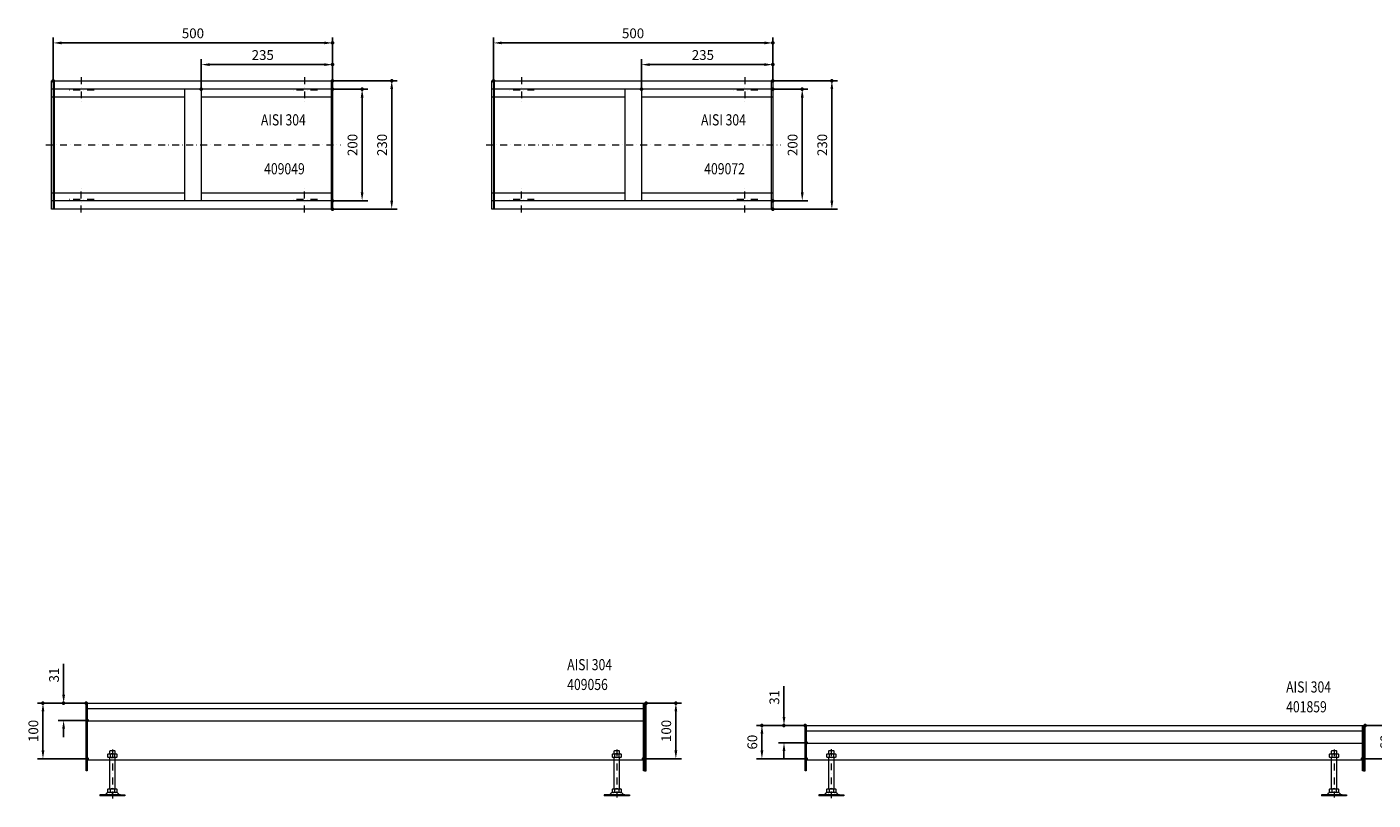
# Model space of a CAD drawing. Extents: x -101 to 30374, y -10540 to 11235.
# Drawn here: x 3479 to 5889, y 8414 to 9799 of the extents above; entities that cross this region are included whole.
import ezdxf

# ---------------------------------------------------------------- set-up
doc = ezdxf.new("R2010")
doc.units = 0
doc.header["$LTSCALE"] = 25
doc.linetypes.add('AUSGEZOGEN', pattern=[0])
doc.linetypes.add('STRICHPUNKT', pattern=[1, 0.5, -0.25, 0, -0.25])
for name, color, linetype, lineweight in [('ACO_DIMENSION', 3, 'AUSGEZOGEN', 9), ('ACO_MITTE', 1, 'STRICHPUNKT', 9), ('ACO_VISIBLE ( NOTE )', 7, 'CONTINUOUS', 15), ('AM_BOR', 7, 'CONTINUOUS', 50)]:
    doc.layers.add(name, color=color, linetype=linetype, lineweight=lineweight)
doc.dimstyles.new('STANDARD$0', dxfattribs={"dimscale": 5, "dimtxt": 5, "dimasz": 3.5, "dimexe": 2, "dimexo": 0, "dimgap": 2.4, "dimtad": 1, "dimzin": 12, "dimdsep": 46, "dimtxsty": 'Standard', "dimcen": 3, "dimclrd": 256, "dimclre": 256, "dimclrt": 256, "dimadec": 0, "dimazin": 0, "dimtfac": 1, "dimtmove": 0, "dimatfit": 3, "dimfxl": 1, "dimtolj": 1, "dimtzin": 0, "dimlwd": -1, "dimlwe": -1, "dimarcsym": 0})

# ---------------------------------------------------------------- blocks, each defined once
blk = doc.blocks.new('*D1322')
at = {"layer": 'ACO_DIMENSION', "color": 0, "lineweight": -2, "transparency": 16777216}
for p, q in [((4871.9, 8547.6), (4784.7, 8547.6)), ((4794.7, 8502.6), (4794.7, 8532.6)), ((4873.9, 8487.6), (4784.7, 8487.6))]:
    blk.add_line(p, q, dxfattribs=at)
at = {"layer": 'ACO_DIMENSION', "color": 0, "transparency": 16777216}
for points in [[(4792.2, 8532.6), (4797.2, 8532.6), (4794.7, 8547.6)], [(4792.2, 8502.6), (4797.2, 8502.6), (4794.7, 8487.6)]]:
    blk.add_solid(points, dxfattribs=at)
at = {"layer": 'AM_BOR', "color": 0, "transparency": 16777216}
for p in [(4794.7, 8547.6), (4871.9, 8547.6), (4873.9, 8487.6)]:
    blk.add_point(p, dxfattribs=at)
at = {"layer": 'ACO_DIMENSION', "color": 0, "transparency": 16777216, "insert": (4777.5, 8517.6), "char_height": 17.5, "attachment_point": 5, "rotation": 90}
blk.add_mtext('\\A1;60', dxfattribs=at)
blk = doc.blocks.new('*D1323')
at = {"layer": 'ACO_DIMENSION', "color": 0, "lineweight": -2, "transparency": 16777216}
for p, q in [((5874.9, 8547.6), (5937.8, 8547.6)), ((5927.8, 8502.6), (5927.8, 8532.6)), ((5869.9, 8487.6), (5937.8, 8487.6))]:
    blk.add_line(p, q, dxfattribs=at)
at = {"layer": 'ACO_DIMENSION', "color": 0, "transparency": 16777216}
for points in [[(5925.3, 8532.6), (5930.3, 8532.6), (5927.8, 8547.6)], [(5925.3, 8502.6), (5930.3, 8502.6), (5927.8, 8487.6)]]:
    blk.add_solid(points, dxfattribs=at)
at = {"layer": 'AM_BOR', "color": 0, "transparency": 16777216}
for p in [(5874.9, 8547.6), (5927.8, 8547.6), (5869.9, 8487.6)]:
    blk.add_point(p, dxfattribs=at)
at = {"layer": 'ACO_DIMENSION', "color": 0, "transparency": 16777216, "insert": (5910.6, 8517.6), "char_height": 17.5, "attachment_point": 5, "rotation": 90}
blk.add_mtext('\\A1;60', dxfattribs=at)
blk = doc.blocks.new('*D1324')
at = {"layer": 'ACO_DIMENSION', "color": 0, "lineweight": -2, "transparency": 16777216}
for p, q in [((4834.2, 8562.6), (4834.2, 8617.9)), ((4871.9, 8547.6), (4824.2, 8547.6)), ((4873.9, 8516.6), (4824.2, 8516.6)), ((4834.2, 8501.6), (4834.2, 8486.6))]:
    blk.add_line(p, q, dxfattribs=at)
at = {"layer": 'ACO_DIMENSION', "color": 0, "transparency": 16777216}
for points in [[(4831.7, 8562.6), (4836.7, 8562.6), (4834.2, 8547.6)], [(4831.7, 8501.6), (4836.7, 8501.6), (4834.2, 8516.6)]]:
    blk.add_solid(points, dxfattribs=at)
at = {"layer": 'AM_BOR', "color": 0, "transparency": 16777216}
for p in [(4834.2, 8547.6), (4871.9, 8547.6), (4873.9, 8516.6)]:
    blk.add_point(p, dxfattribs=at)
at = {"layer": 'ACO_DIMENSION', "color": 0, "transparency": 16777216, "insert": (4817, 8597.8), "char_height": 17.5, "attachment_point": 5, "rotation": 90}
blk.add_mtext('\\A1;31', dxfattribs=at)
blk = doc.blocks.new('*D1375')
at = {"layer": 'ACO_DIMENSION', "color": 0, "lineweight": -2, "transparency": 16777216}
for p, q in [((3584.7, 8587.6), (3497.5, 8587.6)), ((3507.5, 8502.6), (3507.5, 8572.6)), ((3586.7, 8487.6), (3497.5, 8487.6))]:
    blk.add_line(p, q, dxfattribs=at)
at = {"layer": 'ACO_DIMENSION', "color": 0, "transparency": 16777216}
for points in [[(3505, 8572.6), (3510, 8572.6), (3507.5, 8587.6)], [(3505, 8502.6), (3510, 8502.6), (3507.5, 8487.6)]]:
    blk.add_solid(points, dxfattribs=at)
at = {"layer": 'AM_BOR', "color": 0, "transparency": 16777216}
for p in [(3507.5, 8587.6), (3584.7, 8587.6), (3586.7, 8487.6)]:
    blk.add_point(p, dxfattribs=at)
at = {"layer": 'ACO_DIMENSION', "color": 0, "transparency": 16777216, "insert": (3490.3, 8537.6), "char_height": 17.5, "attachment_point": 5, "rotation": 90}
blk.add_mtext('\\A1;100', dxfattribs=at)
blk = doc.blocks.new('*D1376')
at = {"layer": 'ACO_DIMENSION', "color": 0, "lineweight": -2, "transparency": 16777216}
for p, q in [((4587.7, 8587.6), (4650.6, 8587.6)), ((4640.6, 8502.6), (4640.6, 8572.6)), ((4582.7, 8487.6), (4650.6, 8487.6))]:
    blk.add_line(p, q, dxfattribs=at)
at = {"layer": 'ACO_DIMENSION', "color": 0, "transparency": 16777216}
for points in [[(4638.1, 8572.6), (4643.1, 8572.6), (4640.6, 8587.6)], [(4638.1, 8502.6), (4643.1, 8502.6), (4640.6, 8487.6)]]:
    blk.add_solid(points, dxfattribs=at)
at = {"layer": 'AM_BOR', "color": 0, "transparency": 16777216}
for p in [(4587.7, 8587.6), (4640.6, 8587.6), (4582.7, 8487.6)]:
    blk.add_point(p, dxfattribs=at)
at = {"layer": 'ACO_DIMENSION', "color": 0, "transparency": 16777216, "insert": (4623.4, 8537.6), "char_height": 17.5, "attachment_point": 5, "rotation": 90}
blk.add_mtext('\\A1;100', dxfattribs=at)
blk = doc.blocks.new('*D1377')
at = {"layer": 'ACO_DIMENSION', "color": 0, "lineweight": -2, "transparency": 16777216}
for p, q in [((3544.5, 8602.6), (3544.5, 8657.9)), ((3584.7, 8587.6), (3534.5, 8587.6)), ((3586.7, 8556.6), (3534.5, 8556.6)), ((3544.5, 8541.6), (3544.5, 8526.6))]:
    blk.add_line(p, q, dxfattribs=at)
at = {"layer": 'ACO_DIMENSION', "color": 0, "transparency": 16777216}
for points in [[(3542, 8602.6), (3547, 8602.6), (3544.5, 8587.6)], [(3542, 8541.6), (3547, 8541.6), (3544.5, 8556.6)]]:
    blk.add_solid(points, dxfattribs=at)
at = {"layer": 'AM_BOR', "color": 0, "transparency": 16777216}
for p in [(3544.5, 8587.6), (3584.7, 8587.6), (3586.7, 8556.6)]:
    blk.add_point(p, dxfattribs=at)
at = {"layer": 'ACO_DIMENSION', "color": 0, "transparency": 16777216, "insert": (3527.3, 8637.8), "char_height": 17.5, "attachment_point": 5, "rotation": 90}
blk.add_mtext('\\A1;31', dxfattribs=at)
blk = doc.blocks.new('*D1385')
at = {"layer": 'ACO_DIMENSION', "color": 0, "lineweight": -2, "transparency": 16777216}
for p, q in [((4314, 9702.6), (4314, 9780.4)), ((4329, 9770.4), (4799, 9770.4)), ((4814, 9702.6), (4814, 9780.4))]:
    blk.add_line(p, q, dxfattribs=at)
at = {"layer": 'ACO_DIMENSION', "color": 0, "transparency": 16777216}
for points in [[(4329, 9772.9), (4329, 9767.9), (4314, 9770.4)], [(4799, 9772.9), (4799, 9767.9), (4814, 9770.4)]]:
    blk.add_solid(points, dxfattribs=at)
at = {"layer": 'AM_BOR', "color": 0, "transparency": 16777216}
for p in [(4814, 9770.4), (4314, 9702.6), (4814, 9702.6)]:
    blk.add_point(p, dxfattribs=at)
at = {"layer": 'ACO_DIMENSION', "color": 0, "transparency": 16777216, "insert": (4564, 9787.6), "char_height": 17.5, "attachment_point": 5}
blk.add_mtext('\\A1;500', dxfattribs=at)
blk = doc.blocks.new('*D1386')
at = {"layer": 'ACO_DIMENSION', "color": 0, "lineweight": -2, "transparency": 16777216}
for p, q in [((4579, 9687.6), (4579, 9741.5)), ((4814, 9702.6), (4814, 9741.5)), ((4594, 9731.5), (4799, 9731.5))]:
    blk.add_line(p, q, dxfattribs=at)
at = {"layer": 'ACO_DIMENSION', "color": 0, "transparency": 16777216}
for points in [[(4594, 9734), (4594, 9729), (4579, 9731.5)], [(4799, 9734), (4799, 9729), (4814, 9731.5)]]:
    blk.add_solid(points, dxfattribs=at)
at = {"layer": 'AM_BOR', "color": 0, "transparency": 16777216}
for p in [(4814, 9731.5), (4814, 9702.6), (4579, 9687.6)]:
    blk.add_point(p, dxfattribs=at)
at = {"layer": 'ACO_DIMENSION', "color": 0, "transparency": 16777216, "insert": (4689, 9748.7), "char_height": 17.5, "attachment_point": 5}
blk.add_mtext('\\A1;235', dxfattribs=at)
blk = doc.blocks.new('*D1387')
at = {"layer": 'ACO_DIMENSION', "color": 0, "lineweight": -2, "transparency": 16777216}
for p, q in [((4814, 9687.6), (4876.9, 9687.6)), ((4866.9, 9502.6), (4866.9, 9672.6)), ((4814, 9487.6), (4876.9, 9487.6))]:
    blk.add_line(p, q, dxfattribs=at)
at = {"layer": 'ACO_DIMENSION', "color": 0, "transparency": 16777216}
for points in [[(4864.4, 9672.6), (4869.4, 9672.6), (4866.9, 9687.6)], [(4864.4, 9502.6), (4869.4, 9502.6), (4866.9, 9487.6)]]:
    blk.add_solid(points, dxfattribs=at)
at = {"layer": 'AM_BOR', "color": 0, "transparency": 16777216}
for p in [(4814, 9687.6), (4866.9, 9687.6), (4814, 9487.6)]:
    blk.add_point(p, dxfattribs=at)
at = {"layer": 'ACO_DIMENSION', "color": 0, "transparency": 16777216, "insert": (4849.6, 9587.6), "char_height": 17.5, "attachment_point": 5, "rotation": 90}
blk.add_mtext('\\A1;200', dxfattribs=at)
blk = doc.blocks.new('*D1388')
at = {"layer": 'ACO_DIMENSION', "color": 0, "lineweight": -2, "transparency": 16777216}
for p, q in [((4814, 9702.6), (4929.9, 9702.6)), ((4919.9, 9487.6), (4919.9, 9687.6)), ((4814, 9472.6), (4929.9, 9472.6))]:
    blk.add_line(p, q, dxfattribs=at)
at = {"layer": 'ACO_DIMENSION', "color": 0, "transparency": 16777216}
for points in [[(4917.4, 9687.6), (4922.4, 9687.6), (4919.9, 9702.6)], [(4917.4, 9487.6), (4922.4, 9487.6), (4919.9, 9472.6)]]:
    blk.add_solid(points, dxfattribs=at)
at = {"layer": 'AM_BOR', "color": 0, "transparency": 16777216}
for p in [(4814, 9702.6), (4919.9, 9702.6), (4814, 9472.6)]:
    blk.add_point(p, dxfattribs=at)
at = {"layer": 'ACO_DIMENSION', "color": 0, "transparency": 16777216, "insert": (4902.7, 9587.6), "char_height": 17.5, "attachment_point": 5, "rotation": 90}
blk.add_mtext('\\A1;230', dxfattribs=at)
blk = doc.blocks.new('*D1392')
at = {"layer": 'ACO_DIMENSION', "color": 0, "lineweight": -2, "transparency": 16777216}
for p, q in [((3526, 9702.6), (3526, 9780.4)), ((3541, 9770.4), (4011, 9770.4)), ((4026, 9702.6), (4026, 9780.4))]:
    blk.add_line(p, q, dxfattribs=at)
at = {"layer": 'ACO_DIMENSION', "color": 0, "transparency": 16777216}
for points in [[(3541, 9772.9), (3541, 9767.9), (3526, 9770.4)], [(4011, 9772.9), (4011, 9767.9), (4026, 9770.4)]]:
    blk.add_solid(points, dxfattribs=at)
at = {"layer": 'AM_BOR', "color": 0, "transparency": 16777216}
for p in [(4026, 9770.4), (3526, 9702.6), (4026, 9702.6)]:
    blk.add_point(p, dxfattribs=at)
at = {"layer": 'ACO_DIMENSION', "color": 0, "transparency": 16777216, "insert": (3776, 9787.6), "char_height": 17.5, "attachment_point": 5}
blk.add_mtext('\\A1;500', dxfattribs=at)
blk = doc.blocks.new('*D1393')
at = {"layer": 'ACO_DIMENSION', "color": 0, "lineweight": -2, "transparency": 16777216}
for p, q in [((3791, 9687.6), (3791, 9741.5)), ((4026, 9702.6), (4026, 9741.5)), ((3806, 9731.5), (4011, 9731.5))]:
    blk.add_line(p, q, dxfattribs=at)
at = {"layer": 'ACO_DIMENSION', "color": 0, "transparency": 16777216}
for points in [[(3806, 9734), (3806, 9729), (3791, 9731.5)], [(4011, 9734), (4011, 9729), (4026, 9731.5)]]:
    blk.add_solid(points, dxfattribs=at)
at = {"layer": 'AM_BOR', "color": 0, "transparency": 16777216}
for p in [(4026, 9731.5), (4026, 9702.6), (3791, 9687.6)]:
    blk.add_point(p, dxfattribs=at)
at = {"layer": 'ACO_DIMENSION', "color": 0, "transparency": 16777216, "insert": (3901, 9748.7), "char_height": 17.5, "attachment_point": 5}
blk.add_mtext('\\A1;235', dxfattribs=at)
blk = doc.blocks.new('*D1394')
at = {"layer": 'ACO_DIMENSION', "color": 0, "lineweight": -2, "transparency": 16777216}
for p, q in [((4026, 9687.6), (4088.9, 9687.6)), ((4078.9, 9502.6), (4078.9, 9672.6)), ((4026, 9487.6), (4088.9, 9487.6))]:
    blk.add_line(p, q, dxfattribs=at)
at = {"layer": 'ACO_DIMENSION', "color": 0, "transparency": 16777216}
for points in [[(4076.4, 9672.6), (4081.4, 9672.6), (4078.9, 9687.6)], [(4076.4, 9502.6), (4081.4, 9502.6), (4078.9, 9487.6)]]:
    blk.add_solid(points, dxfattribs=at)
at = {"layer": 'AM_BOR', "color": 0, "transparency": 16777216}
for p in [(4026, 9687.6), (4078.9, 9687.6), (4026, 9487.6)]:
    blk.add_point(p, dxfattribs=at)
at = {"layer": 'ACO_DIMENSION', "color": 0, "transparency": 16777216, "insert": (4061.7, 9587.6), "char_height": 17.5, "attachment_point": 5, "rotation": 90}
blk.add_mtext('\\A1;200', dxfattribs=at)
blk = doc.blocks.new('*D1395')
at = {"layer": 'ACO_DIMENSION', "color": 0, "lineweight": -2, "transparency": 16777216}
for p, q in [((4026, 9702.6), (4141.9, 9702.6)), ((4131.9, 9487.6), (4131.9, 9687.6)), ((4026, 9472.6), (4141.9, 9472.6))]:
    blk.add_line(p, q, dxfattribs=at)
at = {"layer": 'ACO_DIMENSION', "color": 0, "transparency": 16777216}
for points in [[(4129.4, 9687.6), (4134.4, 9687.6), (4131.9, 9702.6)], [(4129.4, 9487.6), (4134.4, 9487.6), (4131.9, 9472.6)]]:
    blk.add_solid(points, dxfattribs=at)
at = {"layer": 'AM_BOR', "color": 0, "transparency": 16777216}
for p in [(4026, 9702.6), (4131.9, 9702.6), (4026, 9472.6)]:
    blk.add_point(p, dxfattribs=at)
at = {"layer": 'ACO_DIMENSION', "color": 0, "transparency": 16777216, "insert": (4114.7, 9587.6), "char_height": 17.5, "attachment_point": 5, "rotation": 90}
blk.add_mtext('\\A1;230', dxfattribs=at)

msp = doc.modelspace()

# ---------------------------------------------------------------- linework, layer by layer
at = {"layer": 'ACO_MITTE'}
for p, q in [((3576, 9708.75), (3576, 9662.255)), ((3976, 9708.75), (3976, 9662.255)), ((4363.957, 9708.75), (4363.957, 9662.255)), ((4763.957, 9708.75), (4763.957, 9662.255)), ((3599.248, 9685.502), (3552.753, 9685.502)), ((3999.248, 9685.502), (3952.753, 9685.502)), ((4387.205, 9685.502), (4340.71, 9685.502)), ((4787.205, 9685.502), (4740.71, 9685.502)), ((3512.915, 9587.559), (4040.751, 9587.559)), ((4300.872, 9587.559), (4828.708, 9587.559)), ((3576, 9466.367), (3576, 9512.862)), ((3976, 9466.367), (3976, 9512.862)), ((4363.957, 9466.367), (4363.957, 9512.862)), ((4763.957, 9466.367), (4763.957, 9512.862)), ((3599.248, 9489.615), (3552.753, 9489.615)), ((3999.248, 9489.615), (3952.753, 9489.615)), ((4387.205, 9489.615), (4340.71, 9489.615)), ((4787.205, 9489.615), (4740.71, 9489.615)), ((3631.74, 8504.524), (3631.74, 8413.724)), ((4534.74, 8504.65), (4534.74, 8418.292)), ((4918.948, 8504.686), (4918.948, 8413.886)), ((5818.948, 8504.65), (5818.948, 8418.292))]:
    msp.add_line(p, q, dxfattribs=at)
at = {"layer": 'ACO_VISIBLE ( NOTE )'}
for p, q in [((3523, 9702.559), (4026, 9702.559)), ((3523, 9472.559), (3523, 9702.559)), ((3526, 9702.559), (3526, 9472.559)), ((3528, 9472.559), (3528, 9702.559)), ((4024, 9472.559), (4024, 9702.559)), ((4026, 9702.559), (4026, 9472.559)), ((4310.957, 9702.559), (4813.957, 9702.559)), ((4310.957, 9472.559), (4310.957, 9702.559)), ((4313.957, 9702.559), (4313.957, 9472.559)), ((4315.957, 9472.559), (4315.957, 9702.559)), ((4811.957, 9472.559), (4811.957, 9702.559)), ((4813.957, 9702.559), (4813.957, 9472.559)), ((4026, 9687.559), (3523, 9687.559)), ((3523, 9673.559), (3761, 9673.559)), ((3761, 9687.559), (3761, 9487.559)), ((3791, 9687.559), (3791, 9487.559)), ((3791, 9673.559), (4026, 9673.559)), ((4813.957, 9687.559), (4310.957, 9687.559)), ((4310.957, 9673.559), (4548.957, 9673.559)), ((4548.957, 9687.559), (4548.957, 9487.559)), ((4578.957, 9687.559), (4578.957, 9487.559)), ((4578.957, 9673.559), (4813.957, 9673.559)), ((3523, 9501.559), (3761, 9501.559)), ((3791, 9501.559), (4026, 9501.559)), ((4310.957, 9501.559), (4548.957, 9501.559)), ((4578.957, 9501.559), (4813.957, 9501.559)), ((4026, 9487.559), (3523, 9487.559)), ((4026, 9472.559), (3523, 9472.559)), ((4813.957, 9487.559), (4310.957, 9487.559)), ((4813.957, 9472.559), (4310.957, 9472.559)), ((3584.74, 8587.586), (4587.74, 8587.586)), ((3584.74, 8466.126), (3584.74, 8587.586)), ((3586.74, 8587.586), (3586.74, 8466.126)), ((4582.74, 8466.086), (4582.74, 8587.586)), ((4584.74, 8587.586), (4584.74, 8466.086)), ((4587.74, 8466.086), (4587.74, 8587.586)), ((3586.74, 8577.586), (4582.74, 8577.586)), ((4582.74, 8555.086), (3586.74, 8555.086)), ((4871.948, 8547.586), (5874.948, 8547.586)), ((4871.948, 8466.126), (4871.948, 8547.586)), ((4873.948, 8547.586), (4873.948, 8466.126)), ((4873.948, 8537.586), (5869.948, 8537.586)), ((5869.948, 8466.086), (5869.948, 8547.586)), ((5871.948, 8547.586), (5871.948, 8466.086)), ((5874.948, 8466.086), (5874.948, 8547.586)), ((5869.948, 8515.086), (4873.948, 8515.086)), ((3586.74, 8486.126), (4582.74, 8486.085)), ((3623.873, 8495.886), (3624.985, 8496.527)), ((3623.873, 8490.767), (3623.873, 8495.886)), ((3624.985, 8490.127), (3623.873, 8490.767)), ((3624.985, 8496.527), (3638.469, 8496.527)), ((3638.469, 8490.127), (3624.985, 8490.127)), ((3627.54, 8501.962), (3626.74, 8501.162)), ((3626.74, 8501.162), (3626.74, 8496.527)), ((3626.74, 8490.127), (3626.74, 8433.862)), ((3635.94, 8501.962), (3627.54, 8501.962)), ((3627.8, 8495.853), (3627.8, 8490.8)), ((3635.654, 8495.853), (3635.654, 8490.8)), ((3636.74, 8501.162), (3635.94, 8501.962)), ((3636.74, 8496.527), (3636.74, 8501.162)), ((3636.74, 8433.862), (3636.74, 8490.127)), ((3638.469, 8496.527), (3639.581, 8495.886)), ((3639.581, 8490.767), (3638.469, 8490.127)), ((3639.581, 8495.886), (3639.581, 8490.767)), ((4526.873, 8496.012), (4527.985, 8496.652)), ((4526.873, 8490.893), (4526.873, 8496.012)), ((4527.985, 8490.252), (4526.873, 8490.893)), ((4527.985, 8496.652), (4541.469, 8496.652)), ((4541.469, 8490.252), (4527.985, 8490.252)), ((4530.54, 8502.088), (4529.74, 8501.288)), ((4529.74, 8501.288), (4529.74, 8496.652)), ((4529.74, 8490.252), (4529.74, 8433.988)), ((4538.94, 8502.088), (4530.54, 8502.088)), ((4530.8, 8495.979), (4530.8, 8490.926)), ((4538.654, 8495.979), (4538.654, 8490.926)), ((4539.74, 8501.288), (4538.94, 8502.088)), ((4539.74, 8496.652), (4539.74, 8501.288)), ((4539.74, 8433.988), (4539.74, 8490.252)), ((4541.469, 8496.652), (4542.581, 8496.012)), ((4542.581, 8490.893), (4541.469, 8490.252)), ((4542.581, 8496.012), (4542.581, 8490.893)), ((4873.948, 8486.126), (5869.948, 8486.085)), ((4911.081, 8496.049), (4912.192, 8496.689)), ((4911.081, 8490.929), (4911.081, 8496.049)), ((4912.192, 8490.289), (4911.081, 8490.929)), ((4912.192, 8496.689), (4925.677, 8496.689)), ((4925.677, 8490.289), (4912.192, 8490.289)), ((4914.748, 8502.124), (4913.948, 8501.324)), ((4913.948, 8501.324), (4913.948, 8496.689)), ((4913.948, 8490.289), (4913.948, 8434.024)), ((4923.148, 8502.124), (4914.748, 8502.124)), ((4915.008, 8496.015), (4915.008, 8490.963)), ((4922.862, 8496.015), (4922.862, 8490.963)), ((4923.948, 8501.324), (4923.148, 8502.124)), ((4923.948, 8496.689), (4923.948, 8501.324)), ((4923.948, 8434.024), (4923.948, 8490.289)), ((4925.677, 8496.689), (4926.789, 8496.049)), ((4926.789, 8490.929), (4925.677, 8490.289)), ((4926.789, 8496.049), (4926.789, 8490.929)), ((5811.081, 8496.012), (5812.192, 8496.652)), ((5811.081, 8490.893), (5811.081, 8496.012)), ((5812.192, 8490.252), (5811.081, 8490.893)), ((5812.192, 8496.652), (5825.677, 8496.652)), ((5825.677, 8490.252), (5812.192, 8490.252)), ((5814.748, 8502.088), (5813.948, 8501.288)), ((5813.948, 8501.288), (5813.948, 8496.652)), ((5813.948, 8490.252), (5813.948, 8433.988)), ((5823.148, 8502.088), (5814.748, 8502.088)), ((5815.008, 8495.979), (5815.008, 8490.926)), ((5822.862, 8495.979), (5822.862, 8490.926)), ((5823.948, 8501.288), (5823.148, 8502.088)), ((5823.948, 8496.652), (5823.948, 8501.288)), ((5823.948, 8433.988), (5823.948, 8490.252)), ((5825.677, 8496.652), (5826.789, 8496.012)), ((5826.789, 8490.893), (5825.677, 8490.252)), ((5826.789, 8496.012), (5826.789, 8490.893)), ((3586.74, 8466.126), (3584.74, 8466.126)), ((4584.74, 8466.086), (4582.74, 8466.086)), ((4584.74, 8466.086), (4587.74, 8466.086)), ((4873.948, 8466.126), (4871.948, 8466.126)), ((5871.948, 8466.086), (5869.948, 8466.086)), ((5871.948, 8466.086), (5874.948, 8466.086)), ((3616.968, 8422.962), (3609.351, 8422.962)), ((3609.351, 8422.962), (3609.351, 8421.462)), ((3654.351, 8421.462), (3609.351, 8421.462)), ((3646.513, 8422.962), (3616.968, 8422.962)), ((3623.873, 8433.222), (3624.985, 8433.862)), ((3623.873, 8428.102), (3623.873, 8433.222)), ((3624.985, 8427.462), (3623.873, 8428.102)), ((3624.985, 8433.862), (3638.469, 8433.862)), ((3638.469, 8427.462), (3625.028, 8427.462)), ((3627.8, 8433.188), (3627.8, 8428.135)), ((3635.654, 8433.188), (3635.654, 8428.135)), ((3638.469, 8433.862), (3639.581, 8433.222)), ((3639.581, 8428.102), (3638.469, 8427.462)), ((3639.581, 8433.222), (3639.581, 8428.102)), ((3646.513, 8422.962), (3654.351, 8422.962)), ((3654.351, 8422.962), (3654.351, 8421.462)), ((4519.968, 8423.088), (4512.351, 8423.088)), ((4512.351, 8423.088), (4512.351, 8421.588)), ((4557.351, 8421.588), (4512.351, 8421.588)), ((4549.513, 8423.088), (4519.968, 8423.088)), ((4526.873, 8433.347), (4527.985, 8433.988)), ((4526.873, 8428.228), (4526.873, 8433.347)), ((4527.985, 8427.588), (4526.873, 8428.228)), ((4527.985, 8433.988), (4541.469, 8433.988)), ((4541.469, 8427.588), (4528.028, 8427.588)), ((4530.8, 8433.314), (4530.8, 8428.261)), ((4538.654, 8433.314), (4538.654, 8428.261)), ((4541.469, 8433.988), (4542.581, 8433.347)), ((4542.581, 8428.228), (4541.469, 8427.588)), ((4542.581, 8433.347), (4542.581, 8428.228)), ((4549.513, 8423.088), (4557.351, 8423.088)), ((4557.351, 8423.088), (4557.351, 8421.588)), ((4904.175, 8423.124), (4896.558, 8423.124)), ((4896.558, 8423.124), (4896.558, 8421.624)), ((4941.558, 8421.624), (4896.558, 8421.624)), ((4933.72, 8423.124), (4904.175, 8423.124)), ((4911.081, 8433.384), (4912.192, 8434.024)), ((4911.081, 8428.264), (4911.081, 8433.384)), ((4912.192, 8427.624), (4911.081, 8428.264)), ((4912.192, 8434.024), (4925.677, 8434.024)), ((4925.677, 8427.624), (4912.236, 8427.624)), ((4915.008, 8433.35), (4915.008, 8428.298)), ((4922.862, 8433.35), (4922.862, 8428.298)), ((4925.677, 8434.024), (4926.789, 8433.384)), ((4926.789, 8428.264), (4925.677, 8427.624)), ((4926.789, 8433.384), (4926.789, 8428.264)), ((4933.72, 8423.124), (4941.558, 8423.124)), ((4941.558, 8423.124), (4941.558, 8421.624)), ((5804.175, 8423.088), (5796.558, 8423.088)), ((5796.558, 8423.088), (5796.558, 8421.588)), ((5841.558, 8421.588), (5796.558, 8421.588)), ((5833.72, 8423.088), (5804.175, 8423.088)), ((5811.081, 8433.347), (5812.192, 8433.988)), ((5811.081, 8428.228), (5811.081, 8433.347)), ((5812.192, 8427.588), (5811.081, 8428.228)), ((5812.192, 8433.988), (5825.677, 8433.988)), ((5825.677, 8427.588), (5812.236, 8427.588)), ((5815.008, 8433.314), (5815.008, 8428.261)), ((5822.862, 8433.314), (5822.862, 8428.261)), ((5825.677, 8433.988), (5826.789, 8433.347)), ((5826.789, 8428.228), (5825.677, 8427.588)), ((5826.789, 8433.347), (5826.789, 8428.228)), ((5833.72, 8423.088), (5841.558, 8423.088)), ((5841.558, 8423.088), (5841.558, 8421.588))]:
    msp.add_line(p, q, dxfattribs=at)
for centre, radius, start, end in [((3625.837, 8493.329), 3.198, 52.121121, 127.878879), ((3625.837, 8493.324), 3.198, 232.121121, 307.878879), ((3631.727, 8484.746), 11.781, 70.528779, 109.471221), ((3631.727, 8501.908), 11.781, 250.528779, 289.471221), ((3631.74, 8484.746), 11.781, 70.528779, 109.471221), ((3637.618, 8493.329), 3.198, 52.121121, 127.878879), ((3637.618, 8493.324), 3.198, 232.121121, 307.878879), ((4528.837, 8493.455), 3.198, 52.121121, 127.878879), ((4528.837, 8493.45), 3.198, 232.121121, 307.878879), ((4534.727, 8484.871), 11.781, 70.528779, 109.471221), ((4534.727, 8502.033), 11.781, 250.528779, 289.471221), ((4534.74, 8484.871), 11.781, 70.528779, 109.471221), ((4540.618, 8493.455), 3.198, 52.121121, 127.878879), ((4540.618, 8493.45), 3.198, 232.121121, 307.878879), ((4913.044, 8493.491), 3.198, 52.121121, 127.878879), ((4913.044, 8493.487), 3.198, 232.121121, 307.878879), ((4918.935, 8484.908), 11.781, 70.528779, 109.471221), ((4918.935, 8502.07), 11.781, 250.528779, 289.471221), ((4918.948, 8484.908), 11.781, 70.528779, 109.471221), ((4924.825, 8493.491), 3.198, 52.121121, 127.878879), ((4924.825, 8493.487), 3.198, 232.121121, 307.878879), ((5813.044, 8493.455), 3.198, 52.121121, 127.878879), ((5813.044, 8493.45), 3.198, 232.121121, 307.878879), ((5818.935, 8484.871), 11.781, 70.528779, 109.471221), ((5818.935, 8502.033), 11.781, 250.528779, 289.471221), ((5818.948, 8484.871), 11.781, 70.528779, 109.471221), ((5824.825, 8493.455), 3.198, 52.121121, 127.878879), ((5824.825, 8493.45), 3.198, 232.121121, 307.878879), ((3616.968, 8426.962), 4, 270, 318.570566), ((3630.754, 8414.795), 14.387, 123.448941, 138.570566), ((3625.028, 8423.462), 4, 90, 123.448941), ((3625.837, 8430.664), 3.198, 52.121121, 127.878879), ((3625.837, 8430.66), 3.198, 232.121121, 307.878879), ((3631.727, 8422.081), 11.781, 70.528779, 109.471221), ((3631.727, 8439.243), 11.781, 250.528779, 289.471221), ((3631.74, 8422.081), 11.781, 70.528779, 109.471221), ((3637.618, 8430.664), 3.198, 52.121121, 127.878879), ((3637.618, 8430.66), 3.198, 232.121121, 307.878879), ((3638.452, 8423.462), 4, 56.551059, 90), ((3632.727, 8414.795), 14.387, 41.429434, 56.551059), ((3646.513, 8426.962), 4, 221.429434, 270), ((4519.968, 8427.088), 4, 270, 318.570566), ((4533.754, 8414.921), 14.387, 123.448941, 138.570566), ((4528.028, 8423.588), 4, 90, 123.448941), ((4528.837, 8430.79), 3.198, 52.121121, 127.878879), ((4528.837, 8430.785), 3.198, 232.121121, 307.878879), ((4534.727, 8422.207), 11.781, 70.528779, 109.471221), ((4534.727, 8439.369), 11.781, 250.528779, 289.471221), ((4534.74, 8422.207), 11.781, 70.528779, 109.471221), ((4540.618, 8430.79), 3.198, 52.121121, 127.878879), ((4540.618, 8430.785), 3.198, 232.121121, 307.878879), ((4541.452, 8423.588), 4, 56.551059, 90), ((4535.727, 8414.921), 14.387, 41.429434, 56.551059), ((4549.513, 8427.088), 4, 221.429434, 270), ((4904.175, 8427.124), 4, 270, 318.570566), ((4917.961, 8414.958), 14.387, 123.448941, 138.570566), ((4912.236, 8423.624), 4, 90, 123.448941), ((4913.044, 8430.826), 3.198, 52.121121, 127.878879), ((4913.044, 8430.822), 3.198, 232.121121, 307.878879), ((4918.935, 8422.243), 11.781, 70.528779, 109.471221), ((4918.935, 8439.405), 11.781, 250.528779, 289.471221), ((4918.948, 8422.243), 11.781, 70.528779, 109.471221), ((4924.825, 8430.826), 3.198, 52.121121, 127.878879), ((4924.825, 8430.822), 3.198, 232.121121, 307.878879), ((4925.66, 8423.624), 4, 56.551059, 90), ((4919.935, 8414.958), 14.387, 41.429434, 56.551059), ((4933.72, 8427.124), 4, 221.429434, 270), ((5804.175, 8427.088), 4, 270, 318.570566), ((5817.961, 8414.921), 14.387, 123.448941, 138.570566), ((5812.236, 8423.588), 4, 90, 123.448941), ((5813.044, 8430.79), 3.198, 52.121121, 127.878879), ((5813.044, 8430.785), 3.198, 232.121121, 307.878879), ((5818.935, 8422.207), 11.781, 70.528779, 109.471221), ((5818.935, 8439.369), 11.781, 250.528779, 289.471221), ((5818.948, 8422.207), 11.781, 70.528779, 109.471221), ((5824.825, 8430.79), 3.198, 52.121121, 127.878879), ((5824.825, 8430.785), 3.198, 232.121121, 307.878879), ((5825.66, 8423.588), 4, 56.551059, 90), ((5819.935, 8414.921), 14.387, 41.429434, 56.551059), ((5833.72, 8427.088), 4, 221.429434, 270)]:
    msp.add_arc(centre, radius, start, end, dxfattribs=at)

# ---------------------------------------------------------------- texts
at = {"layer": 'ACO_VISIBLE ( NOTE )', "width": 0.8}
for s, p in [('AISI 304', (3897.736, 9622.557)), ('AISI 304', (4685.693, 9622.557)), ('409049', (3903.477, 9534.945)), ('409072', (4691.434, 9534.945)), ('AISI 304', (4446.073, 8646.424)), ('409056', (4446.073, 8610.949)), ('AISI 304', (5733.281, 8606.424)), ('401859', (5733.281, 8570.949))]:
    msp.add_text(s, height=20, dxfattribs=at).set_placement(p)

# ---------------------------------------------------------------- dimensions: what is measured, and where the dimension line sits
at = {"layer": 'ACO_DIMENSION'}
for base, p1, p2, picture, middle in [((4026, 9770.366), (3526, 9702.559), (4026, 9702.559), '*D1392', (3776, 9770.366)), ((4813.957, 9770.366), (4313.957, 9702.559), (4813.957, 9702.559), '*D1385', (4563.957, 9770.366)), ((4026, 9731.462), (3791, 9687.559), (4026, 9702.559), '*D1393', (3901, 9731.462)), ((4813.957, 9731.462), (4578.957, 9687.559), (4813.957, 9702.559), '*D1386', (4688.957, 9731.462))]:
    dim = msp.add_linear_dim(base=base, p1=p1, p2=p2, dimstyle='STANDARD$0', override={"dimtxt": 3.5, "dimasz": 3, "dimgap": 1.7, "dimzin": 8, "dimclrd": 0, "dimclre": 0, "dimclrt": 0, "dimtdec": 0, "dimtofl": 0, "dimatfit": 0, "dimlwd": 65534, "dimlwe": 65534}, dxfattribs=at)
    dim.commit()
    dim.dimension.update_dxf_attribs({"geometry": picture, "text_midpoint": middle, "dimtype": 160})
for base, p1, p2, picture, middle in [((4131.948, 9702.559), (4026, 9472.559), (4026, 9702.559), '*D1395', (4131.948, 9587.559)), ((4919.905, 9702.559), (4813.957, 9472.559), (4813.957, 9702.559), '*D1388', (4919.905, 9587.559)), ((4078.9, 9687.559), (4026, 9487.559), (4026, 9687.559), '*D1394', (4078.9, 9587.559)), ((4866.857, 9687.559), (4813.957, 9487.559), (4813.957, 9687.559), '*D1387', (4866.857, 9587.559)), ((3544.53, 8587.586), (3586.74, 8556.586), (3584.74, 8587.586), '*D1377', (3544.53, 8637.752)), ((4834.237, 8547.586), (4873.948, 8516.586), (4871.948, 8547.586), '*D1324', (4834.237, 8597.752)), ((3507.511, 8587.586), (3586.74, 8487.586), (3584.74, 8587.586), '*D1375', (3507.511, 8537.586)), ((4640.641, 8587.586), (4582.74, 8487.586), (4587.74, 8587.586), '*D1376', (4640.641, 8537.586)), ((4794.719, 8547.586), (4873.948, 8487.586), (4871.948, 8547.586), '*D1322', (4794.719, 8517.586)), ((5927.848, 8547.586), (5869.948, 8487.586), (5874.948, 8547.586), '*D1323', (5927.848, 8517.586))]:
    dim = msp.add_linear_dim(base=base, p1=p1, p2=p2, angle=90, dimstyle='STANDARD$0', override={"dimtxt": 3.5, "dimasz": 3, "dimgap": 1.7, "dimzin": 8, "dimclrd": 0, "dimclre": 0, "dimclrt": 0, "dimtdec": 0, "dimtofl": 0, "dimatfit": 0, "dimlwd": 65534, "dimlwe": 65534}, dxfattribs=at)
    dim.commit()
    dim.dimension.update_dxf_attribs({"geometry": picture, "text_midpoint": middle, "dimtype": 160})

doc.saveas('drawing.dxf')
